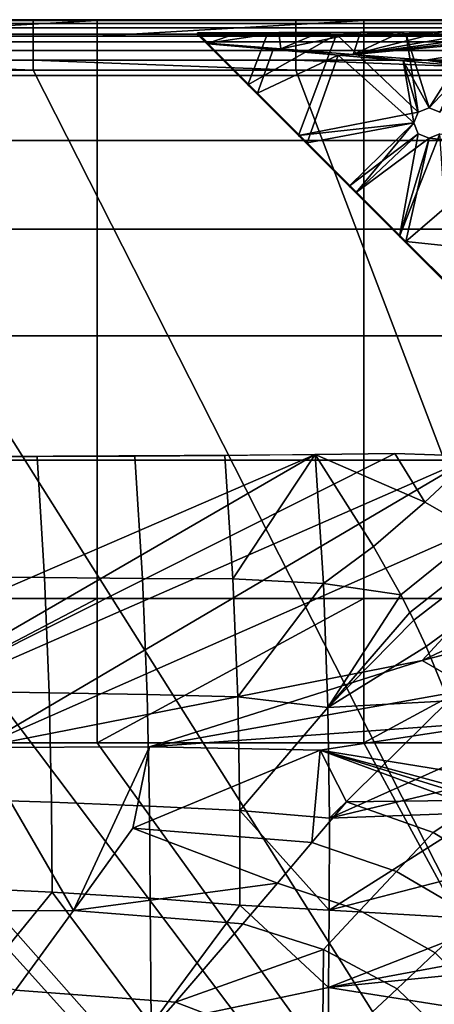
# Model space of a CAD drawing. Units: millimetres. Extents: x -90 to 90, y -1 to 85.
# Drawn here: x 66 to 74, y 64 to 84 of the extents above; entities that cross this region are included whole.
import ezdxf

# ---------------------------------------------------------------- set-up
doc = ezdxf.new("R2010")
doc.units = ezdxf.units.MM
doc.header["$MEASUREMENT"] = 0
for name, color, linetype in [('GAMBE', 7, 'Continuous'), ('SCHIENA', 7, 'Continuous'), ('SEDUTA', 7, 'Continuous')]:
    doc.layers.add(name, color=color, linetype=linetype)

msp = doc.modelspace()

# ---------------------------------------------------------------- linework, layer by layer
at = {"layer": 'GAMBE'}
for points in [[(69.434, 83.51, 18.013), (69.223, 83.715, 18.026), (70.029, 83.718, 17.973)], [(70.029, 83.718, 17.973), (69.223, 83.715, 18.026), (69.223, 83.684, 18.626)], [(69.223, 83.684, 18.626), (70.6, 83.684, 18.626), (70.029, 83.718, 17.973)], [(69.223, 83.715, 18.026), (69.434, 83.51, 18.013), (69.436, 83.498, 18.126)], [(69.223, 83.684, 18.626), (69.223, 83.715, 18.026), (69.436, 83.498, 18.126)], [(70.223, 82.684, 18.626), (69.223, 83.684, 18.626), (69.436, 83.498, 18.126)], [(70.6, 83.684, 18.626), (69.223, 83.684, 18.626), (70.223, 82.684, 18.626)], [(70.871, 83.397, 17.917), (69.434, 83.51, 18.013), (70.834, 83.721, 17.92)], [(70.029, 83.718, 17.973), (70.834, 83.721, 17.92), (69.434, 83.51, 18.013)], [(70.834, 83.721, 17.92), (70.029, 83.718, 17.973), (70.6, 83.684, 18.626)], [(71.977, 83.684, 18.626), (70.6, 83.684, 18.626), (70.223, 82.684, 18.626)], [(70.223, 82.684, 18.626), (71.223, 81.684, 18.626), (71.977, 83.684, 18.626)], [(71.64, 83.724, 17.866), (70.834, 83.721, 17.92), (70.6, 83.684, 18.626)], [(70.6, 83.684, 18.626), (71.977, 83.684, 18.626), (71.64, 83.724, 17.866)], [(70.834, 83.721, 17.92), (71.64, 83.724, 17.866), (70.871, 83.397, 17.917)], [(72.307, 83.285, 17.822), (70.871, 83.397, 17.917), (72.446, 83.726, 17.813)], [(71.64, 83.724, 17.866), (72.446, 83.726, 17.813), (70.871, 83.397, 17.917)], [(73.591, 82.144, 18.626), (71.977, 83.684, 18.626), (71.223, 81.684, 18.626)], [(72.446, 83.726, 17.813), (71.64, 83.724, 17.866), (71.977, 83.684, 18.626)], [(71.977, 83.684, 18.626), (73.354, 83.684, 18.626), (72.446, 83.726, 17.813)], [(73.354, 83.684, 18.626), (71.977, 83.684, 18.626), (73.591, 82.144, 18.626)], [(73.744, 83.172, 17.727), (72.307, 83.285, 17.822), (77.276, 83.743, 17.493)], [(76.472, 83.741, 17.547), (77.276, 83.743, 17.493), (72.307, 83.285, 17.822)], [(75.668, 83.738, 17.6), (76.472, 83.741, 17.547), (72.307, 83.285, 17.822)], [(74.862, 83.735, 17.653), (75.668, 83.738, 17.6), (72.307, 83.285, 17.822)], [(74.057, 83.732, 17.706), (74.862, 83.735, 17.653), (72.307, 83.285, 17.822)], [(73.251, 83.729, 17.76), (74.057, 83.732, 17.706), (72.307, 83.285, 17.822)], [(72.446, 83.726, 17.813), (73.251, 83.729, 17.76), (72.307, 83.285, 17.822)], [(73.251, 83.729, 17.76), (72.446, 83.726, 17.813), (73.354, 83.684, 18.626)], [(74.057, 83.732, 17.706), (73.251, 83.729, 17.76), (73.354, 83.684, 18.626)], [(73.354, 83.684, 18.626), (74.731, 83.684, 18.626), (74.057, 83.732, 17.706)], [(74.731, 83.684, 18.626), (73.354, 83.684, 18.626), (73.804, 82.232, 18.626)], [(73.591, 82.144, 18.626), (73.804, 82.232, 18.626), (73.354, 83.684, 18.626)], [(75.18, 83.06, 17.632), (73.744, 83.172, 17.727), (77.276, 83.743, 17.493)], [(73.804, 82.232, 18.626), (74.016, 82.144, 18.626), (74.731, 83.684, 18.626)], [(69.434, 83.51, 18.013), (70.871, 83.397, 17.917), (70.721, 83.386, 18.126)], [(70.721, 83.386, 18.126), (69.436, 83.498, 18.126), (69.434, 83.51, 18.013)], [(69.436, 83.498, 18.126), (70.721, 83.386, 18.126), (70.413, 82.52, 18.126)], [(69.436, 83.498, 18.126), (70.413, 82.52, 18.126), (70.223, 82.684, 18.626)], [(70.721, 83.386, 18.126), (72.006, 83.275, 18.126), (70.413, 82.52, 18.126)], [(72.006, 83.275, 18.126), (70.721, 83.386, 18.126), (70.871, 83.397, 17.917)], [(70.871, 83.397, 17.917), (72.307, 83.285, 17.822), (72.006, 83.275, 18.126)], [(71.391, 81.542, 18.126), (70.413, 82.52, 18.126), (72.006, 83.275, 18.126)], [(72.006, 83.275, 18.126), (73.504, 81.932, 18.126), (71.391, 81.542, 18.126)], [(73.291, 83.164, 18.126), (72.006, 83.275, 18.126), (72.307, 83.285, 17.822)], [(72.006, 83.275, 18.126), (73.291, 83.164, 18.126), (73.504, 81.932, 18.126)], [(72.307, 83.285, 17.822), (73.744, 83.172, 17.727), (73.291, 83.164, 18.126)], [(74.576, 83.052, 18.126), (73.291, 83.164, 18.126), (73.744, 83.172, 17.727)], [(73.291, 83.164, 18.126), (74.576, 83.052, 18.126), (73.804, 82.232, 18.126)], [(73.804, 82.232, 18.126), (73.591, 82.144, 18.126), (73.291, 83.164, 18.126)], [(73.591, 82.144, 18.126), (73.504, 81.932, 18.126), (73.291, 83.164, 18.126)], [(73.744, 83.172, 17.727), (75.18, 83.06, 17.632), (74.576, 83.052, 18.126)], [(74.016, 82.144, 18.126), (73.804, 82.232, 18.126), (74.576, 83.052, 18.126)], [(71.223, 81.684, 18.626), (70.223, 82.684, 18.626), (70.413, 82.52, 18.126)], [(70.413, 82.52, 18.126), (71.391, 81.542, 18.126), (71.223, 81.684, 18.626)], [(73.804, 82.232, 18.126), (73.804, 82.232, 18.626), (73.591, 82.144, 18.126)], [(73.591, 82.144, 18.626), (73.591, 82.144, 18.126), (73.804, 82.232, 18.626)], [(74.016, 82.144, 18.126), (73.804, 82.232, 18.626), (73.804, 82.232, 18.126)], [(73.804, 82.232, 18.626), (74.016, 82.144, 18.126), (74.016, 82.144, 18.626)], [(73.504, 81.932, 18.626), (73.591, 82.144, 18.626), (71.223, 81.684, 18.626)], [(73.591, 82.144, 18.126), (73.591, 82.144, 18.626), (73.504, 81.932, 18.126)], [(73.504, 81.932, 18.626), (73.504, 81.932, 18.126), (73.591, 82.144, 18.626)], [(71.223, 81.684, 18.626), (72.223, 80.684, 18.626), (73.504, 81.932, 18.626)], [(72.369, 80.564, 18.126), (71.391, 81.542, 18.126), (73.504, 81.932, 18.126)], [(73.591, 81.72, 18.626), (73.504, 81.932, 18.626), (72.223, 80.684, 18.626)], [(73.504, 81.932, 18.126), (73.591, 81.72, 18.126), (72.369, 80.564, 18.126)], [(73.504, 81.932, 18.126), (73.591, 81.72, 18.626), (73.591, 81.72, 18.126)], [(73.591, 81.72, 18.626), (73.504, 81.932, 18.126), (73.504, 81.932, 18.626)], [(72.223, 80.684, 18.626), (71.223, 81.684, 18.626), (71.391, 81.542, 18.126)], [(72.223, 80.684, 18.626), (73.223, 79.684, 18.626), (73.591, 81.72, 18.626)], [(73.591, 81.72, 18.126), (73.804, 81.632, 18.126), (72.369, 80.564, 18.126)], [(73.347, 79.586, 18.126), (72.369, 80.564, 18.126), (73.804, 81.632, 18.126)], [(73.223, 79.684, 18.626), (74.223, 78.684, 18.626), (74.016, 81.72, 18.626)], [(74.016, 81.72, 18.626), (73.804, 81.632, 18.626), (73.223, 79.684, 18.626)], [(73.804, 81.632, 18.626), (73.591, 81.72, 18.626), (73.223, 79.684, 18.626)], [(73.804, 81.632, 18.126), (75.514, 81.452, 18.126), (73.347, 79.586, 18.126)], [(73.591, 81.72, 18.126), (73.804, 81.632, 18.626), (73.804, 81.632, 18.126)], [(73.804, 81.632, 18.626), (73.591, 81.72, 18.126), (73.591, 81.72, 18.626)], [(73.804, 81.632, 18.126), (74.016, 81.72, 18.126), (75.514, 81.452, 18.126)], [(73.804, 81.632, 18.126), (73.804, 81.632, 18.626), (74.016, 81.72, 18.126)], [(74.016, 81.72, 18.626), (74.016, 81.72, 18.126), (73.804, 81.632, 18.626)], [(71.391, 81.542, 18.126), (72.369, 80.564, 18.126), (72.223, 80.684, 18.626)], [(75.514, 81.452, 18.126), (76.167, 79.287, 18.126), (73.347, 79.586, 18.126)], [(73.223, 79.684, 18.626), (72.223, 80.684, 18.626), (72.369, 80.564, 18.126)], [(72.369, 80.564, 18.126), (73.347, 79.586, 18.126), (73.223, 79.684, 18.626)], [(74.223, 78.684, 18.626), (73.223, 79.684, 18.626), (73.347, 79.586, 18.126)], [(74.325, 78.608, 18.126), (73.347, 79.586, 18.126), (76.167, 79.287, 18.126)], [(73.347, 79.586, 18.126), (74.325, 78.608, 18.126), (74.223, 78.684, 18.626)]]:
    msp.add_3dface(points, dxfattribs=at)
at = {"layer": 'SCHIENA'}
for points in [[(71.551, 75.37, 71.062), (73.126, 75.392, 71.056), (61.527, 69.57, 36.957)], [(73.126, 75.392, 71.056), (74.699, 75.34, 71.052), (61.527, 69.57, 36.957)], [(71.551, 75.37, 71.062), (73.721, 74.432, 71.106), (73.126, 75.392, 71.056)], [(74.699, 75.34, 71.052), (73.126, 75.392, 71.056), (73.721, 74.432, 71.106)], [(61.527, 69.57, 36.957), (58.152, 69.574, 36.957), (71.551, 75.37, 71.062)], [(65.074, 75.341, 71.062), (71.551, 75.37, 71.062), (58.152, 69.574, 36.957)], [(64.902, 69.574, 36.957), (61.527, 69.57, 36.957), (74.699, 75.34, 71.052)], [(64.255, 72.951, 70.688), (66.197, 72.937, 70.682), (66.052, 75.327, 71.067), (64.121, 75.33, 71.066)], [(74.699, 75.34, 71.052), (77.017, 74.916, 71.057), (64.902, 69.574, 36.957)], [(66.197, 72.937, 70.682), (68.137, 72.923, 70.675), (67.983, 75.331, 71.067), (66.052, 75.327, 71.067)], [(68.137, 72.923, 70.675), (69.926, 72.911, 70.666), (69.767, 75.345, 71.065), (67.983, 75.331, 71.067)], [(71.551, 75.37, 71.062), (69.767, 75.345, 71.065), (69.926, 72.911, 70.666)], [(71.715, 72.819, 70.637), (71.551, 75.37, 71.062), (69.926, 72.911, 70.666)], [(71.551, 75.37, 71.062), (72.705, 73.556, 71.007), (73.721, 74.432, 71.106)], [(71.551, 75.37, 71.062), (71.715, 72.819, 70.637), (72.705, 73.556, 71.007)], [(73.721, 74.432, 71.106), (74.778, 73.83, 71.078), (74.699, 75.34, 71.052)], [(64.902, 69.574, 36.957), (77.017, 74.916, 71.057), (73.668, 71.299, 53.973)], [(77.017, 74.916, 71.057), (79.135, 73.888, 71.056), (73.668, 71.299, 53.973)], [(72.705, 73.556, 71.007), (73.248, 72.594, 70.879), (74.778, 73.83, 71.078), (73.721, 74.432, 71.106)], [(73.248, 72.594, 70.879), (73.426, 72.25, 70.814), (75.132, 73.587, 71.059), (74.778, 73.83, 71.078)], [(76.951, 72.16, 62.48), (73.668, 71.299, 53.973), (79.135, 73.888, 71.056)], [(73.248, 72.594, 70.879), (72.705, 73.556, 71.007), (71.715, 72.819, 70.637)], [(73.426, 72.25, 70.814), (73.503, 72.093, 70.782), (75.288, 73.472, 71.049), (75.132, 73.587, 71.059)], [(73.503, 72.093, 70.782), (73.746, 71.575, 70.658), (75.778, 73.068, 71.005), (75.288, 73.472, 71.049)], [(73.746, 71.575, 70.658), (74.191, 70.501, 70.309), (76.691, 72.137, 70.853), (75.778, 73.068, 71.005)], [(64.339, 70.691, 69.851), (66.288, 70.661, 69.86), (66.197, 72.937, 70.682), (64.255, 72.951, 70.688)], [(66.288, 70.661, 69.86), (68.231, 70.622, 69.869), (68.137, 72.923, 70.675), (66.197, 72.937, 70.682)], [(68.231, 70.622, 69.869), (70.02, 70.579, 69.878), (69.926, 72.911, 70.666), (68.137, 72.923, 70.675)], [(69.926, 72.911, 70.666), (70.02, 70.579, 69.878), (71.715, 72.819, 70.637)], [(71.806, 70.365, 69.814), (71.715, 72.819, 70.637), (70.02, 70.579, 69.878)], [(71.715, 72.819, 70.637), (71.806, 70.365, 69.814), (73.248, 72.594, 70.879)], [(73.426, 72.25, 70.814), (73.248, 72.594, 70.879), (71.806, 70.365, 69.814)], [(73.503, 72.093, 70.782), (73.426, 72.25, 70.814), (71.806, 70.365, 69.814)], [(73.746, 71.575, 70.658), (73.503, 72.093, 70.782), (71.806, 70.365, 69.814)], [(77.952, 71.308, 62.327), (74.648, 70.734, 53.871), (73.668, 71.299, 53.973), (76.951, 72.16, 62.48)], [(74.191, 70.501, 70.309), (73.746, 71.575, 70.658), (71.806, 70.365, 69.814)], [(68.277, 69.591, 36.96), (64.902, 69.574, 36.957), (73.668, 71.299, 53.973)], [(73.668, 71.299, 53.973), (74.648, 70.734, 53.871), (68.277, 69.591, 36.96)], [(74.648, 70.734, 53.871), (75.494, 70.109, 53.674), (68.277, 69.591, 36.96)], [(64.386, 68.553, 68.321), (66.335, 68.495, 68.352), (66.288, 70.661, 69.86), (64.339, 70.691, 69.851)], [(66.335, 68.495, 68.352), (68.277, 68.418, 68.388), (68.231, 70.622, 69.869), (66.288, 70.661, 69.86)], [(68.277, 68.418, 68.388), (70.061, 68.328, 68.423), (70.02, 70.579, 69.878), (68.231, 70.622, 69.869)], [(70.02, 70.579, 69.878), (70.061, 68.328, 68.423), (71.806, 70.365, 69.814)], [(71.834, 68.181, 68.429), (71.806, 70.365, 69.814), (70.061, 68.328, 68.423)], [(71.806, 70.365, 69.814), (71.834, 68.181, 68.429), (74.191, 70.501, 70.309)], [(74.574, 69.402, 69.814), (74.191, 70.501, 70.309), (71.834, 68.181, 68.429)], [(71.649, 69.525, 36.959), (68.277, 69.591, 36.96), (75.494, 70.109, 53.674)], [(75.494, 70.109, 53.674), (82.793, 67.716, 68.857), (71.649, 69.525, 36.959)], [(66.772, 66.349, 37.162), (59.96, 66.333, 37.16), (64.902, 69.574, 36.957)], [(64.902, 69.574, 36.957), (68.277, 69.591, 36.96), (66.772, 66.349, 37.162)], [(67.948, 67.983, 37.06), (66.772, 66.349, 37.162), (68.277, 69.591, 36.96)], [(68.277, 69.591, 36.96), (71.649, 69.525, 36.959), (67.948, 67.983, 37.06)], [(71.487, 67.697, 37.071), (67.948, 67.983, 37.06), (71.649, 69.525, 36.959)], [(72.17, 68.5, 37.02), (71.487, 67.697, 37.071), (71.649, 69.525, 36.959)], [(82.793, 67.716, 68.857), (82.856, 66.494, 67.869), (71.649, 69.525, 36.959)], [(82.856, 66.494, 67.869), (82.792, 65.411, 66.729), (71.649, 69.525, 36.959)], [(74.854, 68.534, 37.014), (71.649, 69.525, 36.959), (82.792, 65.411, 66.729)], [(71.649, 69.525, 36.959), (74.854, 68.534, 37.014), (72.17, 68.5, 37.02)], [(74.732, 68.874, 69.525), (74.574, 69.402, 69.814), (71.834, 68.181, 68.429)], [(74.884, 68.293, 69.168), (74.732, 68.874, 69.525), (71.834, 68.181, 68.429)], [(64.403, 66.808, 66.284), (66.351, 66.717, 66.333), (66.335, 68.495, 68.352), (64.386, 68.553, 68.321)], [(66.351, 66.717, 66.333), (68.288, 66.597, 66.388), (68.277, 68.418, 68.388), (66.335, 68.495, 68.352)], [(68.288, 66.597, 66.388), (70.064, 66.456, 66.444), (70.061, 68.328, 68.423), (68.277, 68.418, 68.388)], [(72.17, 68.5, 37.02), (73.889, 67.892, 37.055), (73.164, 67.123, 37.104), (71.487, 67.697, 37.071)], [(73.889, 67.892, 37.055), (72.17, 68.5, 37.02), (74.854, 68.534, 37.014)], [(75.441, 66.951, 37.112), (73.889, 67.892, 37.055), (74.854, 68.534, 37.014)], [(71.827, 66.356, 66.592), (71.834, 68.181, 68.429), (70.061, 68.328, 68.423)], [(70.061, 68.328, 68.423), (70.064, 66.456, 66.444), (71.827, 66.356, 66.592)], [(71.834, 68.181, 68.429), (71.827, 66.356, 66.592), (74.884, 68.293, 69.168)], [(75.102, 67.201, 68.37), (74.884, 68.293, 69.168), (71.827, 66.356, 66.592)], [(66.772, 66.349, 37.162), (67.948, 67.983, 37.06), (70.804, 66.892, 37.122)], [(67.948, 67.983, 37.06), (71.487, 67.697, 37.071), (70.804, 66.892, 37.122)], [(73.889, 67.892, 37.055), (75.441, 66.951, 37.112), (74.685, 66.235, 37.158), (73.164, 67.123, 37.104)], [(71.487, 67.697, 37.071), (73.164, 67.123, 37.104), (72.439, 66.352, 37.153), (70.804, 66.892, 37.122)], [(75.232, 66.158, 67.444), (75.102, 67.201, 68.37), (71.827, 66.356, 66.592)], [(73.164, 67.123, 37.104), (74.685, 66.235, 37.158), (73.929, 65.517, 37.204), (72.439, 66.352, 37.153)], [(70.804, 66.892, 37.122), (70.121, 66.089, 37.173), (66.772, 66.349, 37.162)], [(70.804, 66.892, 37.122), (72.439, 66.352, 37.153), (71.714, 65.582, 37.202), (70.121, 66.089, 37.173)], [(66.351, 66.717, 66.333), (64.403, 66.808, 66.284), (64.436, 64.377, 62.214)], [(64.436, 64.377, 62.214), (68.31, 64.092, 62.322), (66.351, 66.717, 66.333)], [(68.31, 64.092, 62.322), (68.288, 66.597, 66.388), (66.351, 66.717, 66.333)], [(70.064, 66.456, 66.444), (68.288, 66.597, 66.388), (68.31, 64.092, 62.322)], [(68.31, 64.092, 62.322), (71.816, 64.832, 64.495), (70.064, 66.456, 66.444)], [(71.816, 64.832, 64.495), (71.827, 66.356, 66.592), (70.064, 66.456, 66.444)], [(59.96, 66.333, 37.16), (66.772, 66.349, 37.162), (65.627, 64.774, 37.262)], [(66.772, 66.349, 37.162), (70.121, 66.089, 37.173), (68.79, 64.539, 37.272), (65.627, 64.774, 37.262)], [(72.439, 66.352, 37.153), (73.929, 65.517, 37.204), (73.172, 64.8, 37.25), (71.714, 65.582, 37.202)], [(71.827, 66.356, 66.592), (71.816, 64.832, 64.495), (75.232, 66.158, 67.444)], [(68.79, 64.539, 37.272), (70.121, 66.089, 37.173), (71.714, 65.582, 37.202)], [(75.283, 65.476, 66.74), (75.232, 66.158, 67.444), (71.816, 64.832, 64.495)], [(71.699, 63.421, 37.339), (68.79, 64.539, 37.272), (71.714, 65.582, 37.202)], [(71.714, 65.582, 37.202), (73.172, 64.8, 37.25), (71.699, 63.421, 37.339)], [(75.299, 65.18, 66.407), (75.283, 65.476, 66.74), (71.816, 64.832, 64.495)], [(76.265, 63.134, 37.355), (75.49, 62.569, 37.392), (73.172, 64.8, 37.25), (73.929, 65.517, 37.204)], [(75.323, 64.278, 65.268), (75.299, 65.18, 66.407), (71.816, 64.832, 64.495)], [(65.627, 64.774, 37.262), (68.79, 64.539, 37.272), (67.462, 63.033, 37.368), (64.484, 63.243, 37.358)], [(71.816, 63.538, 62.248), (71.816, 64.832, 64.495), (68.31, 64.092, 62.322)], [(73.172, 64.8, 37.25), (75.49, 62.569, 37.392), (73.979, 61.487, 37.462), (71.699, 63.421, 37.339)], [(71.816, 64.832, 64.495), (71.816, 63.538, 62.248), (75.323, 64.278, 65.268)], [(68.79, 64.539, 37.272), (71.699, 63.421, 37.339), (70.228, 62.085, 37.425), (67.462, 63.033, 37.368)]]:
    msp.add_3dface(points, dxfattribs=at)
at = {"layer": 'SEDUTA'}
for points in [[(60.943, 83.975, 19.851), (65.976, 83.975, 19.851), (65.976, 83.956, 19.649)], [(65.976, 83.956, 19.649), (60.943, 83.956, 19.649), (60.943, 83.975, 19.851)], [(65.976, 83.975, 19.851), (60.943, 83.975, 19.851), (61.793, 83.957, 21.966)], [(65.976, 83.903, 19.471), (60.943, 83.903, 19.471), (60.943, 83.956, 19.649), (65.976, 83.956, 19.649)], [(61.793, 83.957, 21.966), (67.239, 83.957, 21.966), (65.976, 83.975, 19.851)], [(67.239, 83.957, 21.966), (61.793, 83.957, 21.966), (61.793, 83.647, 24.898)], [(61.793, 83.647, 24.898), (67.239, 83.647, 24.898), (67.239, 83.957, 21.966)], [(65.976, 83.975, 19.851), (71.171, 83.975, 19.851), (65.976, 83.956, 19.649)], [(71.171, 83.956, 19.649), (65.976, 83.956, 19.649), (71.171, 83.975, 19.851)], [(71.171, 83.975, 19.851), (65.976, 83.975, 19.851), (67.239, 83.957, 21.966)], [(71.171, 83.903, 19.471), (65.976, 83.903, 19.471), (65.976, 83.956, 19.649), (71.171, 83.956, 19.649)], [(67.239, 83.957, 21.966), (72.517, 83.957, 21.966), (71.171, 83.975, 19.851)], [(72.517, 83.957, 21.966), (67.239, 83.957, 21.966), (67.239, 83.647, 24.898)], [(67.239, 83.647, 24.898), (72.517, 83.647, 24.898), (72.517, 83.957, 21.966)], [(71.171, 83.975, 19.851), (76.284, 83.975, 19.851), (76.284, 83.956, 19.649)], [(76.284, 83.956, 19.649), (71.171, 83.956, 19.649), (71.171, 83.975, 19.851)], [(76.284, 83.975, 19.851), (71.171, 83.975, 19.851), (72.517, 83.957, 21.966)], [(76.284, 83.903, 19.471), (71.171, 83.903, 19.471), (71.171, 83.956, 19.649), (76.284, 83.956, 19.649)], [(72.517, 83.957, 21.966), (77.795, 83.957, 21.966), (76.284, 83.975, 19.851)], [(77.795, 83.957, 21.966), (72.517, 83.957, 21.966), (72.517, 83.647, 24.898)], [(72.517, 83.647, 24.898), (77.795, 83.647, 24.898), (77.795, 83.957, 21.966)], [(65.976, 83.813, 19.297), (60.943, 83.813, 19.297), (60.943, 83.903, 19.471), (65.976, 83.903, 19.471)], [(65.976, 83.689, 19.142), (60.943, 83.689, 19.142), (60.943, 83.813, 19.297), (65.976, 83.813, 19.297)], [(71.171, 83.813, 19.297), (65.976, 83.813, 19.297), (65.976, 83.903, 19.471), (71.171, 83.903, 19.471)], [(71.171, 83.689, 19.142), (65.976, 83.689, 19.142), (65.976, 83.813, 19.297), (71.171, 83.813, 19.297)], [(76.284, 83.813, 19.297), (71.171, 83.813, 19.297), (71.171, 83.903, 19.471), (76.284, 83.903, 19.471)], [(76.284, 83.689, 19.142), (71.171, 83.689, 19.142), (71.171, 83.813, 19.297), (76.284, 83.813, 19.297)], [(65.976, 83.539, 19.017), (60.943, 83.539, 19.017), (60.943, 83.689, 19.142), (65.976, 83.689, 19.142)], [(61.793, 82.871, 27.482), (67.239, 82.871, 27.482), (67.239, 83.647, 24.898), (61.793, 83.647, 24.898)], [(71.171, 83.539, 19.017), (65.976, 83.539, 19.017), (65.976, 83.689, 19.142), (71.171, 83.689, 19.142)], [(67.239, 82.871, 27.482), (72.517, 82.871, 27.482), (72.517, 83.647, 24.898), (67.239, 83.647, 24.898)], [(76.284, 83.539, 19.017), (71.171, 83.539, 19.017), (71.171, 83.689, 19.142), (76.284, 83.689, 19.142)], [(72.517, 82.871, 27.482), (77.795, 82.871, 27.482), (77.795, 83.647, 24.898), (72.517, 83.647, 24.898)], [(65.976, 83.365, 18.922), (60.943, 83.365, 18.922), (60.943, 83.539, 19.017), (65.976, 83.539, 19.017)], [(71.171, 83.365, 18.922), (65.976, 83.365, 18.922), (65.976, 83.539, 19.017), (71.171, 83.539, 19.017)], [(76.284, 83.365, 18.922), (71.171, 83.365, 18.922), (71.171, 83.539, 19.017), (76.284, 83.539, 19.017)], [(65.976, 83.173, 18.862), (60.943, 83.173, 18.862), (60.943, 83.365, 18.922), (65.976, 83.365, 18.922)], [(71.171, 83.173, 18.862), (65.976, 83.173, 18.862), (65.976, 83.365, 18.922), (71.171, 83.365, 18.922)], [(76.284, 83.173, 18.862), (71.171, 83.173, 18.862), (71.171, 83.365, 18.922), (76.284, 83.365, 18.922)], [(65.976, 82.975, 18.843), (60.943, 82.975, 18.843), (60.943, 83.173, 18.862)], [(60.943, 83.173, 18.862), (65.976, 83.173, 18.862), (65.976, 82.975, 18.843)], [(71.171, 82.975, 18.843), (65.976, 82.975, 18.843), (65.976, 83.173, 18.862)], [(65.976, 83.173, 18.862), (71.171, 83.173, 18.862), (71.171, 82.975, 18.843)], [(76.284, 82.975, 18.843), (71.171, 82.975, 18.843), (71.171, 83.173, 18.862)], [(71.171, 83.173, 18.862), (76.284, 83.173, 18.862), (76.284, 82.975, 18.843)], [(45.44, 82.975, 18.843), (50.537, 82.975, 18.843), (86.753, 42.024, 18.843)], [(45.44, 1.072, 18.843), (45.44, 82.975, 18.843), (86.753, 42.024, 18.843)], [(50.537, 82.975, 18.843), (55.91, 82.975, 18.843), (86.753, 42.024, 18.843)], [(55.91, 82.975, 18.843), (60.943, 82.975, 18.843), (86.753, 42.024, 18.843)], [(60.943, 82.975, 18.843), (65.976, 82.975, 18.843), (86.753, 42.024, 18.843)], [(61.793, 81.587, 29.988), (67.239, 81.587, 29.988), (67.239, 82.871, 27.482), (61.793, 82.871, 27.482)], [(65.976, 82.975, 18.843), (71.171, 82.975, 18.843), (86.753, 42.024, 18.843)], [(67.239, 81.587, 29.988), (72.517, 81.587, 29.988), (72.517, 82.871, 27.482), (67.239, 82.871, 27.482)], [(71.171, 82.975, 18.843), (76.284, 82.975, 18.843), (86.753, 42.024, 18.843)], [(72.517, 81.587, 29.988), (77.795, 81.587, 29.988), (77.795, 82.871, 27.482), (72.517, 82.871, 27.482)], [(61.793, 79.83, 32.249), (67.239, 79.83, 32.249), (67.239, 81.587, 29.988), (61.793, 81.587, 29.988)], [(67.239, 79.83, 32.249), (72.517, 79.83, 32.249), (72.517, 81.587, 29.988), (67.239, 81.587, 29.988)], [(72.517, 79.83, 32.249), (77.795, 79.83, 32.249), (77.795, 81.587, 29.988), (72.517, 81.587, 29.988)], [(61.793, 77.719, 34.111), (67.239, 77.719, 34.111), (67.239, 79.83, 32.249), (61.793, 79.83, 32.249)], [(67.239, 77.719, 34.111), (72.517, 77.719, 34.111), (72.517, 79.83, 32.249), (67.239, 79.83, 32.249)], [(72.517, 77.719, 34.111), (77.795, 77.719, 34.111), (77.795, 79.83, 32.249), (72.517, 79.83, 32.249)], [(61.793, 75.262, 35.57), (67.239, 75.262, 35.57), (67.239, 77.719, 34.111), (61.793, 77.719, 34.111)], [(67.239, 75.262, 35.57), (72.517, 75.262, 35.57), (72.517, 77.719, 34.111), (67.239, 77.719, 34.111)], [(72.517, 75.262, 35.57), (77.795, 75.262, 35.57), (77.795, 77.719, 34.111), (72.517, 77.719, 34.111)], [(61.793, 72.524, 36.556), (67.239, 72.524, 36.556), (67.239, 75.262, 35.57), (61.793, 75.262, 35.57)], [(67.239, 72.524, 36.556), (72.517, 72.524, 36.556), (72.517, 75.262, 35.57), (67.239, 75.262, 35.57)], [(72.517, 72.524, 36.556), (77.795, 72.524, 36.556), (77.795, 75.262, 35.57), (72.517, 75.262, 35.57)], [(61.793, 69.668, 37.001), (67.239, 69.668, 37.001), (67.239, 72.524, 36.556)], [(67.239, 72.524, 36.556), (61.793, 72.524, 36.556), (61.793, 69.668, 37.001)], [(67.239, 69.668, 37.001), (72.517, 69.668, 37.001), (72.517, 72.524, 36.556)], [(72.517, 72.524, 36.556), (67.239, 72.524, 36.556), (67.239, 69.668, 37.001)], [(72.517, 69.668, 37.001), (77.795, 69.668, 37.001), (77.795, 72.524, 36.556)], [(77.795, 72.524, 36.556), (72.517, 72.524, 36.556), (72.517, 69.668, 37.001)], [(61.793, 69.668, 37.001), (56.431, 69.668, 37.001), (88.784, 39.724, 38.776)], [(88.784, 39.724, 38.776), (56.431, 69.668, 37.001), (57.833, 9.776, 40.551)], [(67.239, 69.668, 37.001), (61.793, 69.668, 37.001), (88.784, 39.724, 38.776)], [(72.517, 69.668, 37.001), (67.239, 69.668, 37.001), (88.784, 39.724, 38.776)], [(77.795, 69.668, 37.001), (72.517, 69.668, 37.001), (88.784, 39.724, 38.776)]]:
    msp.add_3dface(points, dxfattribs=at)

doc.saveas('drawing.dxf')
